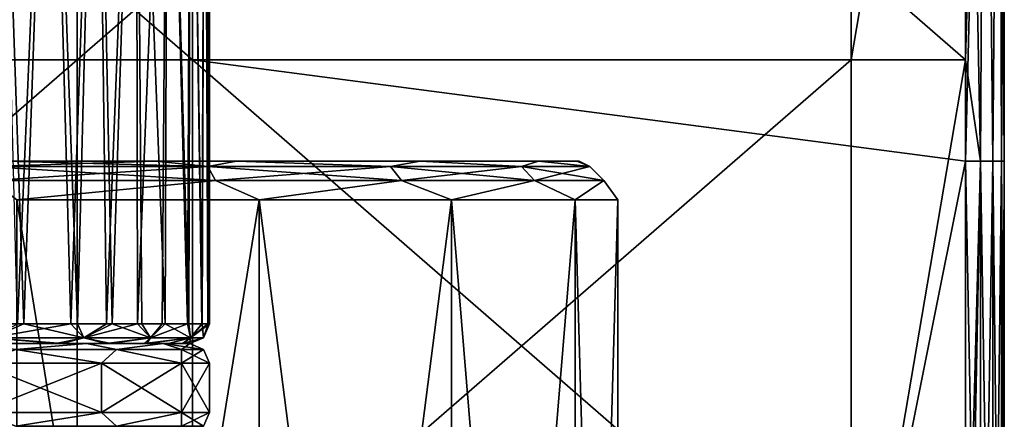
# Model space of a CAD drawing. Units: millimetres. Extents: x -32 to 192, y 29 to 292.
# Drawn here: x 7 to 32, y 72 to 83 of the extents above; entities that cross this region are included whole.
import ezdxf

# ---------------------------------------------------------------- set-up
doc = ezdxf.new("R2010")
doc.units = ezdxf.units.MM
doc.header["$LTSCALE"] = 65.185185
for name, color, linetype in [('101', 7, 'CONTINUOUS'), ('103', 7, 'CONTINUOUS'), ('105', 7, 'CONTINUOUS'), ('621', 7, 'CONTINUOUS'), ('623', 7, 'CONTINUOUS'), ('624', 7, 'CONTINUOUS'), ('648', 7, 'CONTINUOUS'), ('649', 7, 'CONTINUOUS'), ('650', 7, 'CONTINUOUS'), ('651', 7, 'CONTINUOUS'), ('652', 7, 'CONTINUOUS'), ('653', 7, 'CONTINUOUS'), ('654', 7, 'CONTINUOUS'), ('655', 7, 'CONTINUOUS'), ('669', 7, 'CONTINUOUS'), ('671', 7, 'CONTINUOUS'), ('675', 7, 'CONTINUOUS'), ('701', 7, 'CONTINUOUS'), ('703', 7, 'CONTINUOUS'), ('711', 7, 'CONTINUOUS'), ('98', 7, 'CONTINUOUS'), ('99', 7, 'CONTINUOUS')]:
    doc.layers.add(name, color=color, linetype=linetype)

msp = doc.modelspace()

# ---------------------------------------------------------------- linework, layer by layer
at = {"layer": '101', "linetype": 'Continuous'}
for points in [[(-11.5, 98.9, 340), (-11.5, 81.525, 340), (8.52, 98.9, 340), (-11.5, 98.9, 340)], [(8.52, 98.9, 340), (-11.5, 81.525, 340), (8.52, 81.525, 340), (8.52, 98.9, 340)], [(8.52, 98.9, 340), (8.52, 81.525, 340), (28.54, 98.9, 340), (8.52, 98.9, 340)], [(28.54, 98.9, 340), (8.52, 81.525, 340), (28.54, 81.525, 340), (28.54, 98.9, 340)], [(28.54, 98.9, 340), (28.54, 81.525, 340), (31.5, 98.9, 340), (28.54, 98.9, 340)], [(31.5, 98.9, 340), (28.54, 81.525, 340), (31.5, 81.525, 340), (31.5, 98.9, 340)], [(-11.5, 81.525, 340), (-11.5, 64.15, 340), (8.52, 81.525, 340), (-11.5, 81.525, 340)], [(8.52, 81.525, 340), (-11.5, 64.15, 340), (8.52, 64.15, 340), (8.52, 81.525, 340)], [(8.52, 81.525, 340), (8.52, 64.15, 340), (28.54, 81.525, 340), (8.52, 81.525, 340)], [(28.54, 81.525, 340), (8.52, 64.15, 340), (28.54, 64.15, 340), (28.54, 81.525, 340)], [(28.54, 81.525, 340), (28.54, 64.15, 340), (31.5, 81.525, 340), (28.54, 81.525, 340)], [(31.5, 81.525, 340), (28.54, 64.15, 340), (31.5, 78.9, 340), (31.5, 81.525, 340)], [(31.5, 78.9, 340), (28.54, 64.15, 340), (31.5, 64.15, 340), (31.5, 78.9, 340)]]:
    msp.add_3dface(points, dxfattribs=at)
at = {"layer": '103', "linetype": 'Continuous'}
for points in [[(31.5, 98.9, 340), (31.5, 81.525, 340), (31.883, 78.9, 339.924), (31.5, 98.9, 340)], [(32, 98.9, 339.866), (31.5, 98.9, 340), (31.883, 78.9, 339.924), (32, 98.9, 339.866)], [(32.207, 78.9, 339.707), (32, 98.9, 339.866), (31.883, 78.9, 339.924), (32.207, 78.9, 339.707)], [(32.366, 98.9, 339.5), (32, 98.9, 339.866), (32.207, 78.9, 339.707), (32.366, 98.9, 339.5)], [(32.424, 78.9, 339.383), (32.366, 98.9, 339.5), (32.207, 78.9, 339.707), (32.424, 78.9, 339.383)], [(32.5, 78.9, 339), (32.5, 89.44, 339), (32.366, 98.9, 339.5), (32.5, 78.9, 339)], [(32.5, 78.9, 339), (32.366, 98.9, 339.5), (32.424, 78.9, 339.383), (32.5, 78.9, 339)], [(31.5, 81.525, 340), (31.5, 78.9, 340), (31.883, 78.9, 339.924), (31.5, 81.525, 340)], [(31.5, 78.9, 340), (31.5, 64.15, 340), (31.883, 58.88, 339.924), (31.5, 78.9, 340)], [(31.883, 78.9, 339.924), (31.5, 78.9, 340), (31.883, 58.88, 339.924), (31.883, 78.9, 339.924)], [(32.207, 78.9, 339.707), (31.883, 78.9, 339.924), (32.207, 58.88, 339.707), (32.207, 78.9, 339.707)], [(32.207, 58.88, 339.707), (31.883, 78.9, 339.924), (31.883, 58.88, 339.924), (32.207, 58.88, 339.707)], [(32.424, 78.9, 339.383), (32.207, 78.9, 339.707), (32.424, 58.88, 339.383), (32.424, 78.9, 339.383)], [(32.424, 58.88, 339.383), (32.207, 78.9, 339.707), (32.207, 58.88, 339.707), (32.424, 58.88, 339.383)], [(32.5, 69.42, 339), (32.5, 78.9, 339), (32.424, 78.9, 339.383), (32.5, 69.42, 339)], [(32.5, 58.88, 339), (32.5, 69.42, 339), (32.424, 78.9, 339.383), (32.5, 58.88, 339)], [(32.5, 58.88, 339), (32.424, 78.9, 339.383), (32.424, 58.88, 339.383), (32.5, 58.88, 339)]]:
    msp.add_3dface(points, dxfattribs=at)
at = {"layer": '105', "linetype": 'Continuous'}
for points in [[(31.5, 81.525, 200), (31.5, 98.9, 200), (32, 98.9, 200.134), (31.5, 81.525, 200)], [(31.5, 78.9, 200), (31.5, 81.525, 200), (32, 98.9, 200.134), (31.5, 78.9, 200)], [(31.5, 78.9, 200), (32, 98.9, 200.134), (31.883, 78.9, 200.076), (31.5, 78.9, 200)], [(31.883, 78.9, 200.076), (32, 98.9, 200.134), (32.207, 78.9, 200.293), (31.883, 78.9, 200.076)], [(32, 98.9, 200.134), (32.366, 98.9, 200.5), (32.207, 78.9, 200.293), (32, 98.9, 200.134)], [(32.207, 78.9, 200.293), (32.366, 98.9, 200.5), (32.424, 78.9, 200.617), (32.207, 78.9, 200.293)], [(32.366, 98.9, 200.5), (32.5, 98.9, 201), (32.424, 78.9, 200.617), (32.366, 98.9, 200.5)], [(32.5, 98.9, 201), (32.5, 89.44, 201), (32.424, 78.9, 200.617), (32.5, 98.9, 201)], [(32.5, 89.44, 201), (32.5, 78.9, 201), (32.424, 78.9, 200.617), (32.5, 89.44, 201)], [(31.5, 58.88, 200), (31.5, 64.15, 200), (31.883, 78.9, 200.076), (31.5, 58.88, 200)], [(31.5, 58.88, 200), (31.883, 78.9, 200.076), (31.883, 58.88, 200.076), (31.5, 58.88, 200)], [(31.5, 64.15, 200), (31.5, 78.9, 200), (31.883, 78.9, 200.076), (31.5, 64.15, 200)], [(31.883, 78.9, 200.076), (32.207, 78.9, 200.293), (31.883, 58.88, 200.076), (31.883, 78.9, 200.076)], [(31.883, 58.88, 200.076), (32.207, 78.9, 200.293), (32.207, 58.88, 200.293), (31.883, 58.88, 200.076)], [(32.207, 78.9, 200.293), (32.424, 78.9, 200.617), (32.207, 58.88, 200.293), (32.207, 78.9, 200.293)], [(32.207, 58.88, 200.293), (32.424, 78.9, 200.617), (32.424, 58.88, 200.617), (32.207, 58.88, 200.293)], [(32.5, 78.9, 201), (32.5, 69.42, 201), (32.424, 58.88, 200.617), (32.5, 78.9, 201)], [(32.424, 78.9, 200.617), (32.5, 78.9, 201), (32.424, 58.88, 200.617), (32.424, 78.9, 200.617)]]:
    msp.add_3dface(points, dxfattribs=at)
at = {"layer": '621', "linetype": 'Continuous'}
for points in [[(5.715, 74.186, -119.899), (1.985, 74.186, -121.256), (7.969, 74.186, -119.739), (5.715, 74.186, -119.899)], [(7.969, 74.186, -119.739), (1.985, 74.186, -121.256), (5.414, 74.186, -121.967), (7.969, 74.186, -119.739)], [(5.559, 74.186, -98.127), (5.715, 74.186, -100.101), (8.132, 74.186, -100.453), (5.559, 74.186, -98.127)], [(8.756, 74.186, -117.347), (5.715, 74.186, -119.899), (9.264, 74.186, -117.955), (8.756, 74.186, -117.347)], [(9.264, 74.186, -117.955), (5.715, 74.186, -119.899), (7.969, 74.186, -119.739), (9.264, 74.186, -117.955)], [(5.715, 74.186, -100.101), (8.756, 74.186, -102.653), (8.132, 74.186, -100.453), (5.715, 74.186, -100.101)], [(8.132, 74.186, -100.453), (8.756, 74.186, -102.653), (9.388, 74.186, -102.253), (8.132, 74.186, -100.453)], [(10.741, 74.186, -113.909), (8.756, 74.186, -117.347), (10.884, 74.186, -114.149), (10.741, 74.186, -113.909)], [(10.884, 74.186, -114.149), (8.756, 74.186, -117.347), (10.249, 74.186, -116.013), (10.884, 74.186, -114.149)], [(10.249, 74.186, -116.013), (8.756, 74.186, -117.347), (9.264, 74.186, -117.955), (10.249, 74.186, -116.013)], [(8.756, 74.186, -102.653), (10.741, 74.186, -106.091), (10.32, 74.186, -104.161), (8.756, 74.186, -102.653)], [(9.388, 74.186, -102.253), (8.756, 74.186, -102.653), (10.32, 74.186, -104.161), (9.388, 74.186, -102.253)], [(10.32, 74.186, -104.161), (10.741, 74.186, -106.091), (11.25, 74.186, -107.599), (10.32, 74.186, -104.161)], [(11.43, 74.186, -110), (10.741, 74.186, -113.909), (11.238, 74.186, -112.475), (11.43, 74.186, -110)], [(11.238, 74.186, -112.475), (10.741, 74.186, -113.909), (10.884, 74.186, -114.149), (11.238, 74.186, -112.475)], [(10.741, 74.186, -106.091), (11.43, 74.186, -110), (11.25, 74.186, -107.599), (10.741, 74.186, -106.091)]]:
    msp.add_3dface(points, dxfattribs=at)
at = {"layer": '623', "linetype": 'Continuous'}
for points in [[(5.839, 74.694, -97.704), (7.137, 74.694, -98.699), (6.454, 94.248, -98.141), (5.839, 74.694, -97.704)], [(6.454, 94.248, -98.141), (7.137, 74.694, -98.699), (7.818, 94.248, -99.346), (6.454, 94.248, -98.141)], [(7.137, 74.694, -98.699), (8.522, 74.694, -100.128), (7.818, 94.248, -99.346), (7.137, 74.694, -98.699)], [(7.818, 94.248, -99.346), (8.522, 74.694, -100.128), (9.022, 94.248, -100.768), (7.818, 94.248, -99.346)], [(8.522, 74.694, -100.128), (9.421, 74.694, -101.342), (9.022, 94.248, -100.768), (8.522, 74.694, -100.128)], [(9.022, 94.248, -100.768), (9.421, 74.694, -101.342), (10.043, 94.248, -102.379), (9.022, 94.248, -100.768)], [(9.421, 74.694, -101.342), (10.191, 74.694, -102.658), (10.043, 94.248, -102.379), (9.421, 74.694, -101.342)], [(10.191, 74.694, -102.658), (10.792, 74.694, -103.972), (10.043, 94.248, -102.379), (10.191, 74.694, -102.658)], [(10.043, 94.248, -102.379), (10.792, 74.694, -103.972), (10.859, 94.248, -104.144), (10.043, 94.248, -102.379)], [(10.792, 74.694, -103.972), (11.408, 74.694, -105.847), (10.859, 94.248, -104.144), (10.792, 74.694, -103.972)], [(10.859, 94.248, -104.144), (11.408, 74.694, -105.847), (11.454, 94.248, -106.028), (10.859, 94.248, -104.144)], [(11.408, 74.694, -105.847), (11.752, 74.694, -107.522), (11.454, 94.248, -106.028), (11.408, 74.694, -105.847)], [(11.454, 94.248, -106.028), (11.752, 74.694, -107.522), (11.816, 94.248, -107.994), (11.454, 94.248, -106.028)], [(11.752, 74.694, -107.522), (11.903, 74.694, -108.926), (11.816, 94.248, -107.994), (11.752, 74.694, -107.522)], [(11.903, 74.694, -108.926), (11.938, 74.694, -110), (11.816, 94.248, -107.994), (11.903, 74.694, -108.926)], [(11.816, 94.248, -107.994), (11.938, 74.694, -110), (11.938, 94.248, -110), (11.816, 94.248, -107.994)]]:
    msp.add_3dface(points, dxfattribs=at)
at = {"layer": '624', "linetype": 'Continuous'}
for points in [[(7.818, 94.248, -120.654), (6.974, 74.694, -121.442), (6.454, 94.248, -121.859), (7.818, 94.248, -120.654)], [(8.353, 74.694, -120.071), (6.974, 74.694, -121.442), (7.818, 94.248, -120.654), (8.353, 74.694, -120.071)], [(9.022, 94.248, -119.232), (8.353, 74.694, -120.071), (7.818, 94.248, -120.654), (9.022, 94.248, -119.232)], [(9.274, 74.694, -118.876), (8.353, 74.694, -120.071), (9.022, 94.248, -119.232), (9.274, 74.694, -118.876)], [(10.043, 94.248, -117.621), (9.274, 74.694, -118.876), (9.022, 94.248, -119.232), (10.043, 94.248, -117.621)], [(10.081, 74.694, -117.55), (9.274, 74.694, -118.876), (10.043, 94.248, -117.621), (10.081, 74.694, -117.55)], [(10.859, 94.248, -115.856), (10.081, 74.694, -117.55), (10.043, 94.248, -117.621), (10.859, 94.248, -115.856)], [(10.718, 74.694, -116.207), (10.081, 74.694, -117.55), (10.859, 94.248, -115.856), (10.718, 74.694, -116.207)], [(11.374, 74.694, -114.282), (10.718, 74.694, -116.207), (10.859, 94.248, -115.856), (11.374, 74.694, -114.282)], [(11.454, 94.248, -113.972), (11.374, 74.694, -114.282), (10.859, 94.248, -115.856), (11.454, 94.248, -113.972)], [(11.74, 74.694, -112.554), (11.374, 74.694, -114.282), (11.454, 94.248, -113.972), (11.74, 74.694, -112.554)], [(11.816, 94.248, -112.006), (11.74, 74.694, -112.554), (11.454, 94.248, -113.972), (11.816, 94.248, -112.006)], [(11.901, 74.694, -111.105), (11.74, 74.694, -112.554), (11.816, 94.248, -112.006), (11.901, 74.694, -111.105)], [(11.938, 94.248, -110), (11.901, 74.694, -111.105), (11.816, 94.248, -112.006), (11.938, 94.248, -110)], [(11.938, 94.248, -110), (11.938, 74.694, -110), (11.901, 74.694, -111.105), (11.938, 94.248, -110)]]:
    msp.add_3dface(points, dxfattribs=at)
at = {"layer": '648', "linetype": 'Continuous'}
for points in [[(6.974, 74.694, -121.442), (8.353, 74.694, -120.071), (6.296, 74.335, -121.792), (6.974, 74.694, -121.442)], [(8.353, 74.694, -120.071), (8.69, 74.335, -119.425), (6.296, 74.335, -121.792), (8.353, 74.694, -120.071)], [(8.353, 74.694, -120.071), (9.274, 74.694, -118.876), (8.69, 74.335, -119.425), (8.353, 74.694, -120.071)], [(9.274, 74.694, -118.876), (10.081, 74.694, -117.55), (8.69, 74.335, -119.425), (9.274, 74.694, -118.876)], [(10.081, 74.694, -117.55), (10.414, 74.335, -116.538), (8.69, 74.335, -119.425), (10.081, 74.694, -117.55)], [(10.081, 74.694, -117.55), (10.718, 74.694, -116.207), (10.414, 74.335, -116.538), (10.081, 74.694, -117.55)], [(10.718, 74.694, -116.207), (11.374, 74.694, -114.282), (10.414, 74.335, -116.538), (10.718, 74.694, -116.207)], [(11.374, 74.694, -114.282), (11.446, 74.335, -113.34), (10.414, 74.335, -116.538), (11.374, 74.694, -114.282)], [(11.374, 74.694, -114.282), (11.74, 74.694, -112.554), (11.446, 74.335, -113.34), (11.374, 74.694, -114.282)], [(11.901, 74.694, -111.105), (11.938, 74.694, -110), (11.446, 74.335, -113.34), (11.901, 74.694, -111.105)], [(11.938, 74.694, -110), (11.789, 74.335, -110), (11.446, 74.335, -113.34), (11.938, 74.694, -110)], [(11.74, 74.694, -112.554), (11.901, 74.694, -111.105), (11.446, 74.335, -113.34), (11.74, 74.694, -112.554)], [(7.969, 74.186, -119.739), (5.414, 74.186, -121.967), (6.296, 74.335, -121.792), (7.969, 74.186, -119.739)], [(8.69, 74.335, -119.425), (7.969, 74.186, -119.739), (6.296, 74.335, -121.792), (8.69, 74.335, -119.425)], [(9.264, 74.186, -117.955), (7.969, 74.186, -119.739), (8.69, 74.335, -119.425), (9.264, 74.186, -117.955)], [(10.414, 74.335, -116.538), (9.264, 74.186, -117.955), (8.69, 74.335, -119.425), (10.414, 74.335, -116.538)], [(10.249, 74.186, -116.013), (9.264, 74.186, -117.955), (10.414, 74.335, -116.538), (10.249, 74.186, -116.013)], [(10.884, 74.186, -114.149), (10.249, 74.186, -116.013), (11.446, 74.335, -113.34), (10.884, 74.186, -114.149)], [(11.446, 74.335, -113.34), (10.249, 74.186, -116.013), (10.414, 74.335, -116.538), (11.446, 74.335, -113.34)], [(11.238, 74.186, -112.475), (10.884, 74.186, -114.149), (11.446, 74.335, -113.34), (11.238, 74.186, -112.475)], [(11.43, 74.186, -110), (11.238, 74.186, -112.475), (11.789, 74.335, -110), (11.43, 74.186, -110)], [(11.789, 74.335, -110), (11.238, 74.186, -112.475), (11.446, 74.335, -113.34), (11.789, 74.335, -110)]]:
    msp.add_3dface(points, dxfattribs=at)
at = {"layer": '649', "linetype": 'Continuous'}
for points in [[(7.137, 74.694, -98.699), (5.839, 74.694, -97.704), (6.296, 74.335, -98.208), (7.137, 74.694, -98.699)], [(7.137, 74.694, -98.699), (6.296, 74.335, -98.208), (8.69, 74.335, -100.575), (7.137, 74.694, -98.699)], [(8.522, 74.694, -100.128), (7.137, 74.694, -98.699), (8.69, 74.335, -100.575), (8.522, 74.694, -100.128)], [(9.421, 74.694, -101.342), (8.522, 74.694, -100.128), (8.69, 74.335, -100.575), (9.421, 74.694, -101.342)], [(9.421, 74.694, -101.342), (8.69, 74.335, -100.575), (10.414, 74.335, -103.462), (9.421, 74.694, -101.342)], [(10.191, 74.694, -102.658), (9.421, 74.694, -101.342), (10.414, 74.335, -103.462), (10.191, 74.694, -102.658)], [(10.792, 74.694, -103.972), (10.191, 74.694, -102.658), (10.414, 74.335, -103.462), (10.792, 74.694, -103.972)], [(10.792, 74.694, -103.972), (10.414, 74.335, -103.462), (11.446, 74.335, -106.66), (10.792, 74.694, -103.972)], [(11.408, 74.694, -105.847), (10.792, 74.694, -103.972), (11.446, 74.335, -106.66), (11.408, 74.694, -105.847)], [(11.752, 74.694, -107.522), (11.408, 74.694, -105.847), (11.446, 74.335, -106.66), (11.752, 74.694, -107.522)], [(11.789, 74.335, -110), (11.752, 74.694, -107.522), (11.446, 74.335, -106.66), (11.789, 74.335, -110)], [(11.903, 74.694, -108.926), (11.752, 74.694, -107.522), (11.789, 74.335, -110), (11.903, 74.694, -108.926)], [(11.938, 74.694, -110), (11.903, 74.694, -108.926), (11.789, 74.335, -110), (11.938, 74.694, -110)], [(5.559, 74.186, -98.127), (8.132, 74.186, -100.453), (6.296, 74.335, -98.208), (5.559, 74.186, -98.127)], [(6.296, 74.335, -98.208), (8.132, 74.186, -100.453), (8.69, 74.335, -100.575), (6.296, 74.335, -98.208)], [(8.132, 74.186, -100.453), (9.388, 74.186, -102.253), (8.69, 74.335, -100.575), (8.132, 74.186, -100.453)], [(8.69, 74.335, -100.575), (9.388, 74.186, -102.253), (10.414, 74.335, -103.462), (8.69, 74.335, -100.575)], [(9.388, 74.186, -102.253), (10.32, 74.186, -104.161), (10.414, 74.335, -103.462), (9.388, 74.186, -102.253)], [(10.32, 74.186, -104.161), (11.25, 74.186, -107.599), (11.446, 74.335, -106.66), (10.32, 74.186, -104.161)], [(10.414, 74.335, -103.462), (10.32, 74.186, -104.161), (11.446, 74.335, -106.66), (10.414, 74.335, -103.462)], [(11.25, 74.186, -107.599), (11.43, 74.186, -110), (11.446, 74.335, -106.66), (11.25, 74.186, -107.599)], [(11.43, 74.186, -110), (11.789, 74.335, -110), (11.446, 74.335, -106.66), (11.43, 74.186, -110)]]:
    msp.add_3dface(points, dxfattribs=at)
at = {"layer": '650', "linetype": 'Continuous'}
for points in [[(9.145, 73.678, -102.326), (5.969, 73.678, -99.661), (9.145, 72.408, -102.326), (9.145, 73.678, -102.326)], [(9.145, 72.408, -102.326), (5.969, 73.678, -99.661), (5.969, 72.408, -99.661), (9.145, 72.408, -102.326)], [(11.218, 73.678, -105.917), (9.145, 73.678, -102.326), (11.218, 72.408, -105.917), (11.218, 73.678, -105.917)], [(11.218, 72.408, -105.917), (9.145, 73.678, -102.326), (9.145, 72.408, -102.326), (11.218, 72.408, -105.917)], [(11.938, 73.678, -110), (11.218, 73.678, -105.917), (11.938, 72.408, -110), (11.938, 73.678, -110)], [(11.938, 72.408, -110), (11.218, 73.678, -105.917), (11.218, 72.408, -105.917), (11.938, 72.408, -110)]]:
    msp.add_3dface(points, dxfattribs=at)
at = {"layer": '651', "linetype": 'Continuous'}
for points in [[(5.969, 73.678, -120.339), (9.145, 73.678, -117.674), (5.969, 72.408, -120.339), (5.969, 73.678, -120.339)], [(5.969, 72.408, -120.339), (9.145, 73.678, -117.674), (9.145, 72.408, -117.674), (5.969, 72.408, -120.339)], [(9.145, 73.678, -117.674), (11.218, 73.678, -114.083), (9.145, 72.408, -117.674), (9.145, 73.678, -117.674)], [(9.145, 72.408, -117.674), (11.218, 73.678, -114.083), (11.218, 72.408, -114.083), (9.145, 72.408, -117.674)], [(11.938, 73.678, -110), (11.938, 72.408, -110), (11.218, 72.408, -114.083), (11.938, 73.678, -110)], [(11.218, 73.678, -114.083), (11.938, 73.678, -110), (11.218, 72.408, -114.083), (11.218, 73.678, -114.083)]]:
    msp.add_3dface(points, dxfattribs=at)
at = {"layer": '652', "linetype": 'Continuous'}
for points in [[(5.969, 72.408, -120.339), (9.145, 72.408, -117.674), (6.93, 72.049, -119.538), (5.969, 72.408, -120.339)], [(9.145, 72.408, -117.674), (9.538, 72.049, -116.93), (6.93, 72.049, -119.538), (9.145, 72.408, -117.674)], [(9.145, 72.408, -117.674), (11.218, 72.408, -114.083), (9.538, 72.049, -116.93), (9.145, 72.408, -117.674)], [(11.218, 72.408, -114.083), (11.212, 72.049, -113.643), (9.538, 72.049, -116.93), (11.218, 72.408, -114.083)], [(11.218, 72.408, -114.083), (11.938, 72.408, -110), (11.212, 72.049, -113.643), (11.218, 72.408, -114.083)], [(11.938, 72.408, -110), (11.789, 72.049, -110), (11.212, 72.049, -113.643), (11.938, 72.408, -110)]]:
    msp.add_3dface(points, dxfattribs=at)
at = {"layer": '653', "linetype": 'Continuous'}
for points in [[(9.145, 72.408, -102.326), (5.969, 72.408, -99.661), (6.93, 72.049, -100.462), (9.145, 72.408, -102.326)], [(9.145, 72.408, -102.326), (6.93, 72.049, -100.462), (9.538, 72.049, -103.07), (9.145, 72.408, -102.326)], [(11.218, 72.408, -105.917), (9.145, 72.408, -102.326), (9.538, 72.049, -103.07), (11.218, 72.408, -105.917)], [(11.218, 72.408, -105.917), (9.538, 72.049, -103.07), (11.212, 72.049, -106.357), (11.218, 72.408, -105.917)], [(11.789, 72.049, -110), (11.218, 72.408, -105.917), (11.212, 72.049, -106.357), (11.789, 72.049, -110)], [(11.938, 72.408, -110), (11.218, 72.408, -105.917), (11.789, 72.049, -110), (11.938, 72.408, -110)]]:
    msp.add_3dface(points, dxfattribs=at)
at = {"layer": '654', "linetype": 'Continuous'}
for points in [[(5.715, 74.186, -119.899), (8.756, 74.186, -117.347), (6.93, 74.037, -119.538), (5.715, 74.186, -119.899)], [(6.93, 74.037, -119.538), (8.756, 74.186, -117.347), (9.538, 74.037, -116.93), (6.93, 74.037, -119.538)], [(8.756, 74.186, -117.347), (10.741, 74.186, -113.909), (9.538, 74.037, -116.93), (8.756, 74.186, -117.347)], [(9.538, 74.037, -116.93), (10.741, 74.186, -113.909), (11.212, 74.037, -113.643), (9.538, 74.037, -116.93)], [(10.741, 74.186, -113.909), (11.43, 74.186, -110), (11.212, 74.037, -113.643), (10.741, 74.186, -113.909)], [(11.212, 74.037, -113.643), (11.43, 74.186, -110), (11.789, 74.037, -110), (11.212, 74.037, -113.643)], [(9.145, 73.678, -117.674), (5.969, 73.678, -120.339), (6.93, 74.037, -119.538), (9.145, 73.678, -117.674)], [(9.145, 73.678, -117.674), (6.93, 74.037, -119.538), (9.538, 74.037, -116.93), (9.145, 73.678, -117.674)], [(11.218, 73.678, -114.083), (9.145, 73.678, -117.674), (9.538, 74.037, -116.93), (11.218, 73.678, -114.083)], [(11.218, 73.678, -114.083), (9.538, 74.037, -116.93), (11.212, 74.037, -113.643), (11.218, 73.678, -114.083)], [(11.218, 73.678, -114.083), (11.212, 74.037, -113.643), (11.789, 74.037, -110), (11.218, 73.678, -114.083)], [(11.938, 73.678, -110), (11.218, 73.678, -114.083), (11.789, 74.037, -110), (11.938, 73.678, -110)]]:
    msp.add_3dface(points, dxfattribs=at)
at = {"layer": '655', "linetype": 'Continuous'}
for points in [[(8.756, 74.186, -102.653), (5.715, 74.186, -100.101), (6.93, 74.037, -100.462), (8.756, 74.186, -102.653)], [(9.538, 74.037, -103.07), (8.756, 74.186, -102.653), (6.93, 74.037, -100.462), (9.538, 74.037, -103.07)], [(10.741, 74.186, -106.091), (8.756, 74.186, -102.653), (9.538, 74.037, -103.07), (10.741, 74.186, -106.091)], [(11.212, 74.037, -106.357), (10.741, 74.186, -106.091), (9.538, 74.037, -103.07), (11.212, 74.037, -106.357)], [(11.43, 74.186, -110), (10.741, 74.186, -106.091), (11.789, 74.037, -110), (11.43, 74.186, -110)], [(11.789, 74.037, -110), (10.741, 74.186, -106.091), (11.212, 74.037, -106.357), (11.789, 74.037, -110)], [(5.969, 73.678, -99.661), (9.145, 73.678, -102.326), (6.93, 74.037, -100.462), (5.969, 73.678, -99.661)], [(9.145, 73.678, -102.326), (9.538, 74.037, -103.07), (6.93, 74.037, -100.462), (9.145, 73.678, -102.326)], [(9.145, 73.678, -102.326), (11.218, 73.678, -105.917), (9.538, 74.037, -103.07), (9.145, 73.678, -102.326)], [(11.218, 73.678, -105.917), (11.212, 74.037, -106.357), (9.538, 74.037, -103.07), (11.218, 73.678, -105.917)], [(11.218, 73.678, -105.917), (11.938, 73.678, -110), (11.212, 74.037, -106.357), (11.218, 73.678, -105.917)], [(11.938, 73.678, -110), (11.789, 74.037, -110), (11.212, 74.037, -106.357), (11.938, 73.678, -110)]]:
    msp.add_3dface(points, dxfattribs=at)
at = {"layer": '669', "linetype": 'Continuous'}
for points in [[(7.087, 78.9, 111.5), (-7.087, 78.9, 111.5), (6.64, 78.9, 130.449), (7.087, 78.9, 111.5)], [(-7.087, 78.9, 111.5), (7.087, 78.9, 111.5), (0, 78.9, 91.48), (-7.087, 78.9, 111.5)], [(0, 78.9, 91.48), (7.087, 78.9, 111.5), (10.543, 78.9, 91.263), (0, 78.9, 91.48)], [(0, 78.9, 91.48), (10.543, 78.9, 91.263), (0, 78.9, 88.5), (0, 78.9, 91.48)], [(10.543, 78.9, 91.263), (6.64, 78.9, 89.551), (0, 78.9, 88.5), (10.543, 78.9, 91.263)], [(12.635, 78.9, 127.395), (7.087, 78.9, 111.5), (6.64, 78.9, 130.449), (12.635, 78.9, 127.395)], [(21.446, 78.9, 111.524), (7.087, 78.9, 111.5), (20.448, 78.9, 116.644), (21.446, 78.9, 111.524)], [(7.087, 78.9, 111.5), (21.446, 78.9, 111.524), (10.543, 78.9, 91.263), (7.087, 78.9, 111.5)], [(20.448, 78.9, 116.644), (7.087, 78.9, 111.5), (17.393, 78.9, 122.638), (20.448, 78.9, 116.644)], [(17.393, 78.9, 122.638), (7.087, 78.9, 111.5), (12.635, 78.9, 127.395), (17.393, 78.9, 122.638)], [(10.543, 78.9, 91.263), (21.446, 78.9, 111.524), (12.635, 78.9, 92.605), (10.543, 78.9, 91.263)], [(12.635, 78.9, 92.605), (21.446, 78.9, 111.524), (17.393, 78.9, 97.362), (12.635, 78.9, 92.605)], [(17.393, 78.9, 97.362), (21.446, 78.9, 111.524), (20.448, 78.9, 103.356), (17.393, 78.9, 97.362)], [(21.446, 78.9, 111.524), (21.5, 78.9, 110), (20.448, 78.9, 103.356), (21.446, 78.9, 111.524)]]:
    msp.add_3dface(points, dxfattribs=at)
at = {"layer": '671', "linetype": 'Continuous'}
for points in [[(13.225, 39.1, 91.797), (6.953, 39.1, 88.601), (13.225, 77.9, 91.797), (13.225, 39.1, 91.797)], [(13.225, 77.9, 91.797), (6.953, 39.1, 88.601), (6.953, 77.9, 88.601), (13.225, 77.9, 91.797)], [(6.953, 39.1, 131.399), (13.225, 39.1, 128.203), (6.953, 77.9, 131.399), (6.953, 39.1, 131.399)], [(6.953, 77.9, 131.399), (13.225, 39.1, 128.203), (13.225, 77.9, 128.203), (6.953, 77.9, 131.399)], [(18.203, 39.1, 96.775), (13.225, 39.1, 91.797), (18.203, 77.9, 96.775), (18.203, 39.1, 96.775)], [(18.203, 77.9, 96.775), (13.225, 39.1, 91.797), (13.225, 77.9, 91.797), (18.203, 77.9, 96.775)], [(13.225, 39.1, 128.203), (18.203, 39.1, 123.225), (13.225, 77.9, 128.203), (13.225, 39.1, 128.203)], [(13.225, 77.9, 128.203), (18.203, 39.1, 123.225), (18.203, 77.9, 123.225), (13.225, 77.9, 128.203)], [(21.399, 39.1, 103.047), (18.203, 39.1, 96.775), (21.399, 77.9, 103.047), (21.399, 39.1, 103.047)], [(21.399, 77.9, 103.047), (18.203, 39.1, 96.775), (18.203, 77.9, 96.775), (21.399, 77.9, 103.047)], [(18.203, 39.1, 123.225), (21.399, 39.1, 116.953), (18.203, 77.9, 123.225), (18.203, 39.1, 123.225)], [(18.203, 77.9, 123.225), (21.399, 39.1, 116.953), (21.399, 77.9, 116.953), (18.203, 77.9, 123.225)], [(22.5, 39.1, 110), (21.399, 39.1, 103.047), (22.5, 77.9, 110), (22.5, 39.1, 110)], [(22.5, 77.9, 110), (21.399, 39.1, 103.047), (21.399, 77.9, 103.047), (22.5, 77.9, 110)], [(21.399, 39.1, 116.953), (22.5, 39.1, 110), (21.399, 77.9, 116.953), (21.399, 39.1, 116.953)], [(21.399, 77.9, 116.953), (22.5, 39.1, 110), (22.5, 77.9, 110), (21.399, 77.9, 116.953)]]:
    msp.add_3dface(points, dxfattribs=at)
at = {"layer": '675', "linetype": 'Continuous'}
for points in [[(11.894, 78.766, 128.507), (6.64, 78.9, 130.449), (6.198, 78.766, 131.108), (11.894, 78.766, 128.507)], [(6.64, 78.9, 89.551), (10.543, 78.9, 91.263), (6.198, 78.766, 88.892), (6.64, 78.9, 89.551)], [(6.198, 78.766, 88.892), (10.543, 78.9, 91.263), (11.894, 78.766, 91.493), (6.198, 78.766, 88.892)], [(6.198, 78.766, 88.892), (11.894, 78.766, 91.493), (6.301, 78.4, 88.54), (6.198, 78.766, 88.892)], [(11.894, 78.766, 128.507), (6.198, 78.766, 131.108), (12.092, 78.4, 128.815), (11.894, 78.766, 128.507)], [(12.092, 78.4, 128.815), (6.198, 78.766, 131.108), (6.301, 78.4, 131.46), (12.092, 78.4, 128.815)], [(6.301, 78.4, 88.54), (11.894, 78.766, 91.493), (12.092, 78.4, 91.185), (6.301, 78.4, 88.54)], [(12.635, 78.9, 127.395), (6.64, 78.9, 130.449), (11.894, 78.766, 128.507), (12.635, 78.9, 127.395)], [(10.543, 78.9, 91.263), (12.635, 78.9, 92.605), (11.894, 78.766, 91.493), (10.543, 78.9, 91.263)], [(16.626, 78.766, 124.407), (12.635, 78.9, 127.395), (11.894, 78.766, 128.507), (16.626, 78.766, 124.407)], [(11.894, 78.766, 91.493), (12.635, 78.9, 92.605), (16.626, 78.766, 95.593), (11.894, 78.766, 91.493)], [(11.894, 78.766, 91.493), (16.626, 78.766, 95.593), (12.092, 78.4, 91.185), (11.894, 78.766, 91.493)], [(16.626, 78.766, 124.407), (11.894, 78.766, 128.507), (16.903, 78.4, 124.647), (16.626, 78.766, 124.407)], [(16.903, 78.4, 124.647), (11.894, 78.766, 128.507), (12.092, 78.4, 128.815), (16.903, 78.4, 124.647)], [(12.092, 78.4, 91.185), (16.626, 78.766, 95.593), (16.903, 78.4, 95.353), (12.092, 78.4, 91.185)], [(17.393, 78.9, 122.638), (12.635, 78.9, 127.395), (16.626, 78.766, 124.407), (17.393, 78.9, 122.638)], [(12.635, 78.9, 92.605), (17.393, 78.9, 97.362), (16.626, 78.766, 95.593), (12.635, 78.9, 92.605)], [(20.011, 78.766, 119.139), (17.393, 78.9, 122.638), (16.626, 78.766, 124.407), (20.011, 78.766, 119.139)], [(16.626, 78.766, 95.593), (17.393, 78.9, 97.362), (20.011, 78.766, 100.861), (16.626, 78.766, 95.593)], [(16.626, 78.766, 95.593), (20.011, 78.766, 100.861), (16.903, 78.4, 95.353), (16.626, 78.766, 95.593)], [(20.011, 78.766, 119.139), (16.626, 78.766, 124.407), (20.345, 78.4, 119.291), (20.011, 78.766, 119.139)], [(20.345, 78.4, 119.291), (16.626, 78.766, 124.407), (16.903, 78.4, 124.647), (20.345, 78.4, 119.291)], [(16.903, 78.4, 95.353), (20.011, 78.766, 100.861), (20.345, 78.4, 100.709), (16.903, 78.4, 95.353)], [(20.448, 78.9, 116.644), (17.393, 78.9, 122.638), (20.011, 78.766, 119.139), (20.448, 78.9, 116.644)], [(17.393, 78.9, 97.362), (20.448, 78.9, 103.356), (20.011, 78.766, 100.861), (17.393, 78.9, 97.362)], [(21.776, 78.766, 113.131), (20.448, 78.9, 116.644), (20.011, 78.766, 119.139), (21.776, 78.766, 113.131)], [(20.011, 78.766, 100.861), (20.448, 78.9, 103.356), (21.776, 78.766, 106.869), (20.011, 78.766, 100.861)], [(20.011, 78.766, 100.861), (21.776, 78.766, 106.869), (20.345, 78.4, 100.709), (20.011, 78.766, 100.861)], [(21.776, 78.766, 113.131), (20.011, 78.766, 119.139), (22.138, 78.4, 113.183), (21.776, 78.766, 113.131)], [(22.138, 78.4, 113.183), (20.011, 78.766, 119.139), (20.345, 78.4, 119.291), (22.138, 78.4, 113.183)], [(20.345, 78.4, 100.709), (21.776, 78.766, 106.869), (22.138, 78.4, 106.817), (20.345, 78.4, 100.709)], [(21.446, 78.9, 111.524), (20.448, 78.9, 116.644), (21.776, 78.766, 113.131), (21.446, 78.9, 111.524)], [(20.448, 78.9, 103.356), (21.5, 78.9, 110), (21.776, 78.766, 106.869), (20.448, 78.9, 103.356)], [(21.5, 78.9, 110), (21.446, 78.9, 111.524), (21.776, 78.766, 106.869), (21.5, 78.9, 110)], [(21.776, 78.766, 106.869), (21.446, 78.9, 111.524), (21.776, 78.766, 113.131), (21.776, 78.766, 106.869)], [(21.776, 78.766, 106.869), (21.776, 78.766, 113.131), (22.138, 78.4, 106.817), (21.776, 78.766, 106.869)], [(22.138, 78.4, 106.817), (21.776, 78.766, 113.131), (22.138, 78.4, 113.183), (22.138, 78.4, 106.817)], [(6.953, 77.9, 131.399), (12.092, 78.4, 128.815), (6.301, 78.4, 131.46), (6.953, 77.9, 131.399)], [(6.953, 77.9, 88.601), (6.301, 78.4, 88.54), (12.092, 78.4, 91.185), (6.953, 77.9, 88.601)], [(6.953, 77.9, 131.399), (13.225, 77.9, 128.203), (12.092, 78.4, 128.815), (6.953, 77.9, 131.399)], [(13.225, 77.9, 91.797), (6.953, 77.9, 88.601), (12.092, 78.4, 91.185), (13.225, 77.9, 91.797)], [(13.225, 77.9, 128.203), (16.903, 78.4, 124.647), (12.092, 78.4, 128.815), (13.225, 77.9, 128.203)], [(13.225, 77.9, 91.797), (12.092, 78.4, 91.185), (16.903, 78.4, 95.353), (13.225, 77.9, 91.797)], [(13.225, 77.9, 128.203), (18.203, 77.9, 123.225), (16.903, 78.4, 124.647), (13.225, 77.9, 128.203)], [(18.203, 77.9, 96.775), (13.225, 77.9, 91.797), (16.903, 78.4, 95.353), (18.203, 77.9, 96.775)], [(18.203, 77.9, 123.225), (20.345, 78.4, 119.291), (16.903, 78.4, 124.647), (18.203, 77.9, 123.225)], [(18.203, 77.9, 96.775), (16.903, 78.4, 95.353), (20.345, 78.4, 100.709), (18.203, 77.9, 96.775)], [(18.203, 77.9, 123.225), (21.399, 77.9, 116.953), (20.345, 78.4, 119.291), (18.203, 77.9, 123.225)], [(21.399, 77.9, 103.047), (18.203, 77.9, 96.775), (20.345, 78.4, 100.709), (21.399, 77.9, 103.047)], [(21.399, 77.9, 116.953), (22.138, 78.4, 113.183), (20.345, 78.4, 119.291), (21.399, 77.9, 116.953)], [(21.399, 77.9, 103.047), (20.345, 78.4, 100.709), (22.138, 78.4, 106.817), (21.399, 77.9, 103.047)], [(21.399, 77.9, 116.953), (22.5, 77.9, 110), (22.138, 78.4, 113.183), (21.399, 77.9, 116.953)], [(22.5, 77.9, 110), (21.399, 77.9, 103.047), (22.138, 78.4, 106.817), (22.5, 77.9, 110)], [(22.5, 77.9, 110), (22.138, 78.4, 106.817), (22.138, 78.4, 113.183), (22.5, 77.9, 110)]]:
    msp.add_3dface(points, dxfattribs=at)
at = {"layer": '701', "linetype": 'Continuous'}
for points in [[(7.087, 78.9, 1.5), (-7.087, 78.9, 1.5), (6.64, 78.9, 20.449), (7.087, 78.9, 1.5)], [(-7.087, 78.9, 1.5), (7.087, 78.9, 1.5), (0, 78.9, -18.52), (-7.087, 78.9, 1.5)], [(0, 78.9, -18.52), (7.087, 78.9, 1.5), (10.543, 78.9, -18.737), (0, 78.9, -18.52)], [(0, 78.9, -18.52), (10.543, 78.9, -18.737), (0, 78.9, -21.5), (0, 78.9, -18.52)], [(10.543, 78.9, -18.737), (6.64, 78.9, -20.449), (0, 78.9, -21.5), (10.543, 78.9, -18.737)], [(12.635, 78.9, 17.395), (7.087, 78.9, 1.5), (6.64, 78.9, 20.449), (12.635, 78.9, 17.395)], [(21.446, 78.9, 1.524), (7.087, 78.9, 1.5), (20.448, 78.9, 6.644), (21.446, 78.9, 1.524)], [(7.087, 78.9, 1.5), (21.446, 78.9, 1.524), (10.543, 78.9, -18.737), (7.087, 78.9, 1.5)], [(20.448, 78.9, 6.644), (7.087, 78.9, 1.5), (17.393, 78.9, 12.638), (20.448, 78.9, 6.644)], [(17.393, 78.9, 12.638), (7.087, 78.9, 1.5), (12.635, 78.9, 17.395), (17.393, 78.9, 12.638)], [(10.543, 78.9, -18.737), (21.446, 78.9, 1.524), (12.635, 78.9, -17.395), (10.543, 78.9, -18.737)], [(12.635, 78.9, -17.395), (21.446, 78.9, 1.524), (17.393, 78.9, -12.638), (12.635, 78.9, -17.395)], [(17.393, 78.9, -12.638), (21.446, 78.9, 1.524), (20.448, 78.9, -6.644), (17.393, 78.9, -12.638)], [(21.446, 78.9, 1.524), (21.5, 78.9, 0), (20.448, 78.9, -6.644), (21.446, 78.9, 1.524)]]:
    msp.add_3dface(points, dxfattribs=at)
at = {"layer": '703', "linetype": 'Continuous'}
for points in [[(13.225, 77.9, 18.203), (6.953, 77.9, 21.399), (13.225, 39.1, 18.203), (13.225, 77.9, 18.203)], [(13.225, 39.1, 18.203), (6.953, 77.9, 21.399), (6.953, 39.1, 21.399), (13.225, 39.1, 18.203)], [(6.953, 77.9, -21.399), (13.225, 77.9, -18.203), (6.953, 39.1, -21.399), (6.953, 77.9, -21.399)], [(6.953, 39.1, -21.399), (13.225, 77.9, -18.203), (13.225, 39.1, -18.203), (6.953, 39.1, -21.399)], [(18.203, 77.9, 13.225), (13.225, 77.9, 18.203), (18.203, 39.1, 13.225), (18.203, 77.9, 13.225)], [(18.203, 39.1, 13.225), (13.225, 77.9, 18.203), (13.225, 39.1, 18.203), (18.203, 39.1, 13.225)], [(13.225, 77.9, -18.203), (18.203, 77.9, -13.225), (13.225, 39.1, -18.203), (13.225, 77.9, -18.203)], [(13.225, 39.1, -18.203), (18.203, 77.9, -13.225), (18.203, 39.1, -13.225), (13.225, 39.1, -18.203)], [(21.399, 77.9, 6.953), (18.203, 77.9, 13.225), (21.399, 39.1, 6.953), (21.399, 77.9, 6.953)], [(21.399, 39.1, 6.953), (18.203, 77.9, 13.225), (18.203, 39.1, 13.225), (21.399, 39.1, 6.953)], [(18.203, 77.9, -13.225), (21.399, 77.9, -6.953), (18.203, 39.1, -13.225), (18.203, 77.9, -13.225)], [(18.203, 39.1, -13.225), (21.399, 77.9, -6.953), (21.399, 39.1, -6.953), (18.203, 39.1, -13.225)], [(22.5, 77.9, 0), (21.399, 77.9, 6.953), (22.5, 39.1, 0), (22.5, 77.9, 0)], [(22.5, 39.1, 0), (21.399, 77.9, 6.953), (21.399, 39.1, 6.953), (22.5, 39.1, 0)], [(21.399, 77.9, -6.953), (22.5, 77.9, 0), (21.399, 39.1, -6.953), (21.399, 77.9, -6.953)], [(21.399, 39.1, -6.953), (22.5, 77.9, 0), (22.5, 39.1, 0), (21.399, 39.1, -6.953)]]:
    msp.add_3dface(points, dxfattribs=at)
at = {"layer": '711', "linetype": 'Continuous'}
for points in [[(11.894, 78.766, 18.507), (6.64, 78.9, 20.449), (6.198, 78.766, 21.108), (11.894, 78.766, 18.507)], [(6.64, 78.9, -20.449), (10.543, 78.9, -18.737), (6.198, 78.766, -21.108), (6.64, 78.9, -20.449)], [(6.198, 78.766, -21.108), (10.543, 78.9, -18.737), (11.894, 78.766, -18.507), (6.198, 78.766, -21.108)], [(6.198, 78.766, -21.108), (11.894, 78.766, -18.507), (6.301, 78.4, -21.46), (6.198, 78.766, -21.108)], [(11.894, 78.766, 18.507), (6.198, 78.766, 21.108), (12.092, 78.4, 18.815), (11.894, 78.766, 18.507)], [(12.092, 78.4, 18.815), (6.198, 78.766, 21.108), (6.301, 78.4, 21.46), (12.092, 78.4, 18.815)], [(6.301, 78.4, -21.46), (11.894, 78.766, -18.507), (12.092, 78.4, -18.815), (6.301, 78.4, -21.46)], [(12.635, 78.9, 17.395), (6.64, 78.9, 20.449), (11.894, 78.766, 18.507), (12.635, 78.9, 17.395)], [(10.543, 78.9, -18.737), (12.635, 78.9, -17.395), (11.894, 78.766, -18.507), (10.543, 78.9, -18.737)], [(16.626, 78.766, 14.407), (12.635, 78.9, 17.395), (11.894, 78.766, 18.507), (16.626, 78.766, 14.407)], [(11.894, 78.766, -18.507), (12.635, 78.9, -17.395), (16.626, 78.766, -14.407), (11.894, 78.766, -18.507)], [(11.894, 78.766, -18.507), (16.626, 78.766, -14.407), (12.092, 78.4, -18.815), (11.894, 78.766, -18.507)], [(16.626, 78.766, 14.407), (11.894, 78.766, 18.507), (16.903, 78.4, 14.647), (16.626, 78.766, 14.407)], [(16.903, 78.4, 14.647), (11.894, 78.766, 18.507), (12.092, 78.4, 18.815), (16.903, 78.4, 14.647)], [(12.092, 78.4, -18.815), (16.626, 78.766, -14.407), (16.903, 78.4, -14.647), (12.092, 78.4, -18.815)], [(17.393, 78.9, 12.638), (12.635, 78.9, 17.395), (16.626, 78.766, 14.407), (17.393, 78.9, 12.638)], [(12.635, 78.9, -17.395), (17.393, 78.9, -12.638), (16.626, 78.766, -14.407), (12.635, 78.9, -17.395)], [(20.011, 78.766, 9.139), (17.393, 78.9, 12.638), (16.626, 78.766, 14.407), (20.011, 78.766, 9.139)], [(16.626, 78.766, -14.407), (17.393, 78.9, -12.638), (20.011, 78.766, -9.139), (16.626, 78.766, -14.407)], [(16.626, 78.766, -14.407), (20.011, 78.766, -9.139), (16.903, 78.4, -14.647), (16.626, 78.766, -14.407)], [(20.011, 78.766, 9.139), (16.626, 78.766, 14.407), (20.345, 78.4, 9.291), (20.011, 78.766, 9.139)], [(20.345, 78.4, 9.291), (16.626, 78.766, 14.407), (16.903, 78.4, 14.647), (20.345, 78.4, 9.291)], [(16.903, 78.4, -14.647), (20.011, 78.766, -9.139), (20.345, 78.4, -9.291), (16.903, 78.4, -14.647)], [(20.448, 78.9, 6.644), (17.393, 78.9, 12.638), (20.011, 78.766, 9.139), (20.448, 78.9, 6.644)], [(17.393, 78.9, -12.638), (20.448, 78.9, -6.644), (20.011, 78.766, -9.139), (17.393, 78.9, -12.638)], [(21.776, 78.766, 3.131), (20.448, 78.9, 6.644), (20.011, 78.766, 9.139), (21.776, 78.766, 3.131)], [(20.011, 78.766, -9.139), (20.448, 78.9, -6.644), (21.776, 78.766, -3.131), (20.011, 78.766, -9.139)], [(20.011, 78.766, -9.139), (21.776, 78.766, -3.131), (20.345, 78.4, -9.291), (20.011, 78.766, -9.139)], [(21.776, 78.766, 3.131), (20.011, 78.766, 9.139), (22.138, 78.4, 3.183), (21.776, 78.766, 3.131)], [(22.138, 78.4, 3.183), (20.011, 78.766, 9.139), (20.345, 78.4, 9.291), (22.138, 78.4, 3.183)], [(20.345, 78.4, -9.291), (21.776, 78.766, -3.131), (22.138, 78.4, -3.183), (20.345, 78.4, -9.291)], [(21.446, 78.9, 1.524), (20.448, 78.9, 6.644), (21.776, 78.766, 3.131), (21.446, 78.9, 1.524)], [(20.448, 78.9, -6.644), (21.5, 78.9, 0), (21.776, 78.766, -3.131), (20.448, 78.9, -6.644)], [(21.5, 78.9, 0), (21.446, 78.9, 1.524), (21.776, 78.766, -3.131), (21.5, 78.9, 0)], [(21.776, 78.766, -3.131), (21.446, 78.9, 1.524), (21.776, 78.766, 3.131), (21.776, 78.766, -3.131)], [(21.776, 78.766, -3.131), (21.776, 78.766, 3.131), (22.138, 78.4, -3.183), (21.776, 78.766, -3.131)], [(22.138, 78.4, -3.183), (21.776, 78.766, 3.131), (22.138, 78.4, 3.183), (22.138, 78.4, -3.183)], [(6.953, 77.9, 21.399), (12.092, 78.4, 18.815), (6.301, 78.4, 21.46), (6.953, 77.9, 21.399)], [(6.953, 77.9, -21.399), (6.301, 78.4, -21.46), (12.092, 78.4, -18.815), (6.953, 77.9, -21.399)], [(6.953, 77.9, 21.399), (13.225, 77.9, 18.203), (12.092, 78.4, 18.815), (6.953, 77.9, 21.399)], [(13.225, 77.9, -18.203), (6.953, 77.9, -21.399), (12.092, 78.4, -18.815), (13.225, 77.9, -18.203)], [(13.225, 77.9, 18.203), (16.903, 78.4, 14.647), (12.092, 78.4, 18.815), (13.225, 77.9, 18.203)], [(13.225, 77.9, -18.203), (12.092, 78.4, -18.815), (16.903, 78.4, -14.647), (13.225, 77.9, -18.203)], [(13.225, 77.9, 18.203), (18.203, 77.9, 13.225), (16.903, 78.4, 14.647), (13.225, 77.9, 18.203)], [(18.203, 77.9, -13.225), (13.225, 77.9, -18.203), (16.903, 78.4, -14.647), (18.203, 77.9, -13.225)], [(18.203, 77.9, 13.225), (20.345, 78.4, 9.291), (16.903, 78.4, 14.647), (18.203, 77.9, 13.225)], [(18.203, 77.9, -13.225), (16.903, 78.4, -14.647), (20.345, 78.4, -9.291), (18.203, 77.9, -13.225)], [(18.203, 77.9, 13.225), (21.399, 77.9, 6.953), (20.345, 78.4, 9.291), (18.203, 77.9, 13.225)], [(21.399, 77.9, -6.953), (18.203, 77.9, -13.225), (20.345, 78.4, -9.291), (21.399, 77.9, -6.953)], [(21.399, 77.9, 6.953), (22.138, 78.4, 3.183), (20.345, 78.4, 9.291), (21.399, 77.9, 6.953)], [(21.399, 77.9, -6.953), (20.345, 78.4, -9.291), (22.138, 78.4, -3.183), (21.399, 77.9, -6.953)], [(21.399, 77.9, 6.953), (22.5, 77.9, 0), (22.138, 78.4, 3.183), (21.399, 77.9, 6.953)], [(22.5, 77.9, 0), (21.399, 77.9, -6.953), (22.138, 78.4, -3.183), (22.5, 77.9, 0)], [(22.5, 77.9, 0), (22.138, 78.4, -3.183), (22.138, 78.4, 3.183), (22.5, 77.9, 0)]]:
    msp.add_3dface(points, dxfattribs=at)
at = {"layer": '98', "linetype": 'Continuous'}
for points in [[(32.5, 89.44, 201), (32.5, 89.44, 220.714), (32.5, 78.9, 201), (32.5, 89.44, 201)], [(32.5, 89.44, 220.714), (32.5, 89.44, 240.429), (32.5, 69.42, 220.714), (32.5, 89.44, 220.714)], [(32.5, 78.9, 201), (32.5, 89.44, 220.714), (32.5, 69.42, 201), (32.5, 78.9, 201)], [(32.5, 69.42, 201), (32.5, 89.44, 220.714), (32.5, 69.42, 220.714), (32.5, 69.42, 201)], [(32.5, 89.44, 240.429), (32.5, 89.44, 260.143), (32.5, 69.42, 240.429), (32.5, 89.44, 240.429)], [(32.5, 69.42, 220.714), (32.5, 89.44, 240.429), (32.5, 69.42, 240.429), (32.5, 69.42, 220.714)], [(32.5, 89.44, 260.143), (32.5, 89.44, 279.857), (32.5, 69.42, 260.143), (32.5, 89.44, 260.143)], [(32.5, 69.42, 240.429), (32.5, 89.44, 260.143), (32.5, 69.42, 260.143), (32.5, 69.42, 240.429)], [(32.5, 89.44, 279.857), (32.5, 89.44, 299.571), (32.5, 69.42, 279.857), (32.5, 89.44, 279.857)], [(32.5, 69.42, 260.143), (32.5, 89.44, 279.857), (32.5, 69.42, 279.857), (32.5, 69.42, 260.143)], [(32.5, 89.44, 299.571), (32.5, 89.44, 319.286), (32.5, 69.42, 299.571), (32.5, 89.44, 299.571)], [(32.5, 69.42, 279.857), (32.5, 89.44, 299.571), (32.5, 69.42, 299.571), (32.5, 69.42, 279.857)], [(32.5, 89.44, 319.286), (32.5, 89.44, 339), (32.5, 69.42, 319.286), (32.5, 89.44, 319.286)], [(32.5, 69.42, 299.571), (32.5, 89.44, 319.286), (32.5, 69.42, 319.286), (32.5, 69.42, 299.571)], [(32.5, 69.42, 319.286), (32.5, 89.44, 339), (32.5, 78.9, 339), (32.5, 69.42, 319.286)], [(32.5, 69.42, 339), (32.5, 69.42, 319.286), (32.5, 78.9, 339), (32.5, 69.42, 339)]]:
    msp.add_3dface(points, dxfattribs=at)
at = {"layer": '99', "linetype": 'Continuous'}
for points in [[(11.5, 98.9, 200), (11.5, 81.525, 200), (-8.52, 98.9, 200), (11.5, 98.9, 200)], [(-8.52, 98.9, 200), (11.5, 81.525, 200), (-8.52, 81.525, 200), (-8.52, 98.9, 200)], [(11.5, 98.9, 200), (31.5, 98.9, 200), (31.5, 81.525, 200), (11.5, 98.9, 200)], [(11.5, 81.525, 200), (11.5, 98.9, 200), (31.5, 81.525, 200), (11.5, 81.525, 200)], [(11.5, 81.525, 200), (11.5, 64.15, 200), (-8.52, 81.525, 200), (11.5, 81.525, 200)], [(-8.52, 81.525, 200), (11.5, 64.15, 200), (-8.52, 64.15, 200), (-8.52, 81.525, 200)], [(11.5, 64.15, 200), (11.5, 81.525, 200), (31.5, 64.15, 200), (11.5, 64.15, 200)], [(31.5, 64.15, 200), (11.5, 81.525, 200), (31.5, 78.9, 200), (31.5, 64.15, 200)], [(31.5, 78.9, 200), (11.5, 81.525, 200), (31.5, 81.525, 200), (31.5, 78.9, 200)]]:
    msp.add_3dface(points, dxfattribs=at)

doc.saveas('drawing.dxf')
